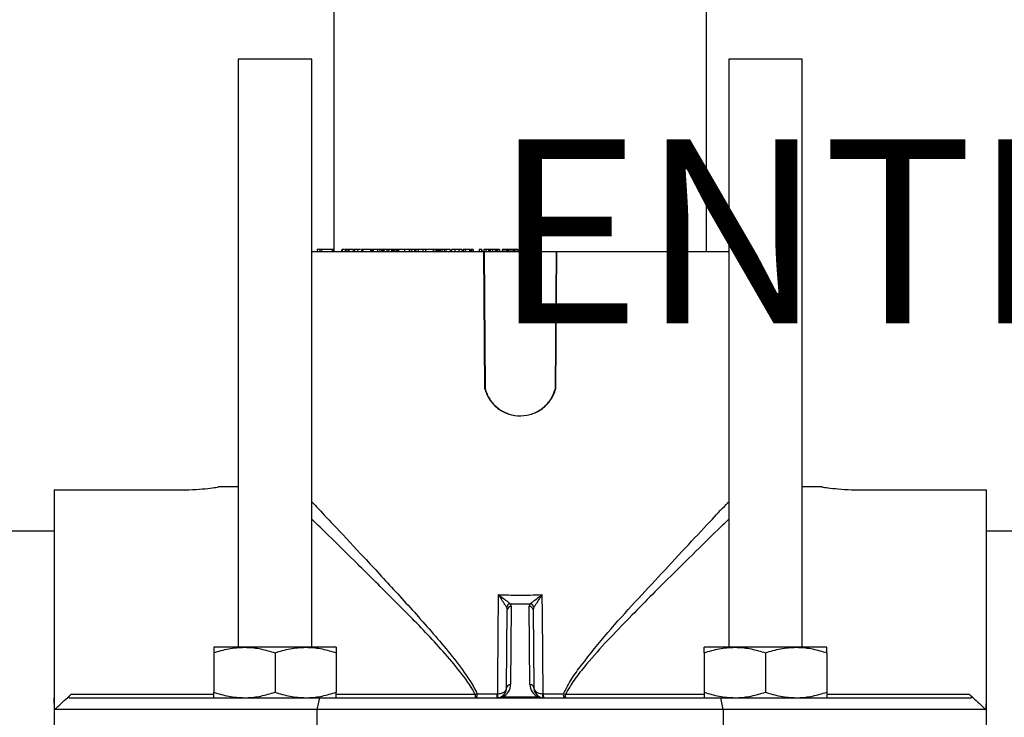
# Model space of a CAD drawing. Units: inches. Extents: x -3251 to 927, y -122 to 157.
# Drawn here: x -135 to -130, y 9 to 13 of the extents above; entities that cross this region are included whole.
import ezdxf
from ezdxf import colors
from ezdxf.entities.mleader import LeaderData, LeaderLine
from ezdxf.math import Vec2, Vec3

# ---------------------------------------------------------------- set-up
doc = ezdxf.new("R2010")
doc.units = ezdxf.units.IN
doc.header["$MEASUREMENT"] = 0
doc.linetypes.add('SLD-Solid', pattern=[0])
doc.layers.get('0').update_dxf_attribs({"linetype": 'SLD-Solid'})
for name, color, linetype in [('DE BLOCK FORMAT', 231, 'SLD-Solid'), ('DE VORTEX TEXT', 204, 'Continuous'), ('EN BLOCK FORMAT', 3, 'SLD-Solid'), ('EN VORTEX TEXT', 54, 'Continuous'), ('ES BLOCK FORMAT', 150, 'Continuous'), ('ES VORTEX TEXT', 82, 'Continuous'), ('FR BLOCK FORMAT', 220, 'SLD-Solid')]:
    doc.layers.add(name, color=color, linetype=linetype)
doc.styles.add('Vortex annotative', font='arial.ttf')

msp = doc.modelspace()

# ---------------------------------------------------------------- linework, layer by layer
at = {"color": 7, "linetype": 'Continuous', "lineweight": 25}
for p, q in [((-133.8505, 14.7403), (-133.8505, 11.5003)), ((-131.9505, 11.5003), (-131.9505, 14.7403)), ((-134.338, 12.4823), (-134.338, 9.4823)), ((-133.963, 12.4823), (-134.338, 12.4823)), ((-133.963, 9.4823), (-133.963, 12.4823)), ((-131.838, 12.4823), (-131.838, 9.4823)), ((-131.463, 12.4823), (-131.838, 12.4823)), ((-131.463, 9.4823), (-131.463, 12.4823)), ((-133.963, 11.5003), (-133.0872, 11.5003)), ((-133.9361, 11.5103), (-133.9361, 11.5003)), ((-133.9228, 11.5103), (-133.9228, 11.5003)), ((-133.9136, 11.5103), (-133.9228, 11.5103)), ((-133.9136, 11.5103), (-133.9136, 11.5003)), ((-133.8594, 11.5103), (-133.9136, 11.5103)), ((-133.8617, 11.5116), (-133.8617, 11.5103)), ((-133.8594, 11.5103), (-133.8594, 11.5003)), ((-133.8569, 11.5103), (-133.8594, 11.5103)), ((-133.8569, 11.5103), (-133.8569, 11.5003)), ((-133.8505, 11.5103), (-133.8569, 11.5103)), ((-133.8109, 11.5116), (-133.8109, 11.5003)), ((-133.8075, 11.5103), (-133.8075, 11.5003)), ((-133.7927, 11.5116), (-133.7927, 11.5003)), ((-133.7894, 11.5103), (-133.7894, 11.5003)), ((-133.7789, 11.5103), (-133.7789, 11.5003)), ((-133.7743, 11.5103), (-133.7789, 11.5103)), ((-133.7743, 11.5103), (-133.7743, 11.5003)), ((-133.7546, 11.5103), (-133.7743, 11.5103)), ((-133.7518, 11.5116), (-133.7518, 11.5003)), ((-133.746, 11.5103), (-133.746, 11.5003)), ((-133.7298, 11.5103), (-133.7298, 11.5003)), ((-133.7248, 11.5103), (-133.7284, 11.5103)), ((-133.71, 11.5116), (-133.71, 11.5003)), ((-133.7036, 11.5103), (-133.7036, 11.5003)), ((-133.6632, 11.5103), (-133.6632, 11.5003)), ((-133.6606, 11.5103), (-133.6632, 11.5103)), ((-133.6574, 11.5103), (-133.6574, 11.5003)), ((-133.6504, 11.5103), (-133.6574, 11.5103)), ((-133.6508, 11.5103), (-133.6508, 11.5116)), ((-133.6504, 11.5103), (-133.6504, 11.5003)), ((-133.628, 11.5103), (-133.6504, 11.5103)), ((-133.628, 11.5103), (-133.628, 11.5003)), ((-133.6167, 11.5103), (-133.628, 11.5103)), ((-133.6167, 11.5103), (-133.6167, 11.5003)), ((-133.607, 11.5103), (-133.6167, 11.5103)), ((-133.607, 11.5103), (-133.607, 11.5003)), ((-133.6016, 11.5103), (-133.607, 11.5103)), ((-133.6016, 11.5103), (-133.6016, 11.5003)), ((-133.5964, 11.5103), (-133.6016, 11.5103)), ((-133.5964, 11.5103), (-133.5964, 11.5003)), ((-133.5791, 11.5103), (-133.5964, 11.5103)), ((-133.5801, 11.5116), (-133.5801, 11.5003)), ((-133.5718, 11.5103), (-133.5718, 11.5003)), ((-133.5566, 11.5103), (-133.5566, 11.5003)), ((-133.5497, 11.5103), (-133.5566, 11.5103)), ((-133.5497, 11.5103), (-133.5497, 11.5003)), ((-133.5426, 11.5103), (-133.5497, 11.5103)), ((-133.5426, 11.5103), (-133.5426, 11.5003)), ((-133.5347, 11.5103), (-133.5426, 11.5103)), ((-133.5347, 11.5103), (-133.5347, 11.5003)), ((-133.528, 11.5103), (-133.5347, 11.5103)), ((-133.528, 11.5103), (-133.528, 11.5003)), ((-133.5216, 11.5103), (-133.528, 11.5103)), ((-133.5216, 11.5103), (-133.5216, 11.5003)), ((-133.491, 11.5103), (-133.5216, 11.5103)), ((-133.491, 11.5103), (-133.491, 11.5003)), ((-133.466, 11.5103), (-133.491, 11.5103)), ((-133.466, 11.5103), (-133.466, 11.5003)), ((-133.4653, 11.5103), (-133.466, 11.5103)), ((-133.4653, 11.5103), (-133.4653, 11.5003)), ((-133.4553, 11.5103), (-133.4653, 11.5103)), ((-133.4553, 11.5103), (-133.4553, 11.5003)), ((-133.4399, 11.5103), (-133.4553, 11.5103)), ((-133.4399, 11.5103), (-133.4399, 11.5003)), ((-133.4329, 11.5103), (-133.4329, 11.5003)), ((-133.4328, 11.5103), (-133.4328, 11.5003)), ((-133.4322, 11.5103), (-133.4328, 11.5103)), ((-133.4322, 11.5103), (-133.4322, 11.5003)), ((-133.4217, 11.5103), (-133.4322, 11.5103)), ((-133.4217, 11.5103), (-133.4217, 11.5003)), ((-133.3905, 11.5103), (-133.4217, 11.5103)), ((-133.3971, 11.5116), (-133.3971, 11.5003)), ((-133.3829, 11.5103), (-133.3829, 11.5003)), ((-133.3447, 11.5103), (-133.3447, 11.5003)), ((-133.3431, 11.5103), (-133.3431, 11.5003)), ((-133.3424, 11.5103), (-133.3431, 11.5103)), ((-133.3424, 11.5103), (-133.3424, 11.5003)), ((-133.331, 11.5103), (-133.3424, 11.5103)), ((-133.3403, 11.5103), (-133.3403, 11.5116)), ((-133.331, 11.5103), (-133.331, 11.5003)), ((-133.3251, 11.5103), (-133.331, 11.5103)), ((-133.3251, 11.5103), (-133.3251, 11.5003)), ((-133.3185, 11.5103), (-133.3251, 11.5103)), ((-133.3185, 11.5103), (-133.3185, 11.5003)), ((-133.3153, 11.5103), (-133.3185, 11.5103)), ((-133.3153, 11.5103), (-133.3153, 11.5003)), ((-133.3082, 11.5103), (-133.3153, 11.5103)), ((-133.3082, 11.5103), (-133.3082, 11.5003)), ((-133.3079, 11.5103), (-133.3079, 11.5003)), ((-133.3046, 11.5103), (-133.3046, 11.5116)), ((-133.2997, 11.5103), (-133.2997, 11.5003)), ((-133.2876, 11.5103), (-133.2876, 11.5003)), ((-133.2794, 11.5103), (-133.2876, 11.5103)), ((-133.2794, 11.5103), (-133.2794, 11.5003)), ((-133.258, 11.5103), (-133.2794, 11.5103)), ((-133.258, 11.5103), (-133.258, 11.5003)), ((-133.2517, 11.5116), (-133.2517, 11.5003)), ((-133.2332, 11.5103), (-133.2332, 11.5003)), ((-133.2139, 11.5103), (-133.2139, 11.5003)), ((-133.1979, 11.5103), (-133.1979, 11.5003)), ((-133.1956, 11.5003), (-133.1956, 11.5116)), ((-133.1911, 11.5103), (-133.1911, 11.5003)), ((-133.1813, 11.5103), (-133.1911, 11.5103)), ((-133.1813, 11.5103), (-133.1813, 11.5003)), ((-133.16, 11.5103), (-133.1813, 11.5103)), ((-133.16, 11.5103), (-133.16, 11.5003)), ((-133.1537, 11.5103), (-133.1537, 11.5003)), ((-133.1531, 11.5103), (-133.1531, 11.5003)), ((-133.1498, 11.5103), (-133.1531, 11.5103)), ((-133.1498, 11.5103), (-133.1498, 11.5003)), ((-133.1398, 11.5103), (-133.1498, 11.5103)), ((-133.1398, 11.5103), (-133.1398, 11.5003)), ((-133.1093, 11.5103), (-133.1093, 11.5003)), ((-133.0983, 11.5103), (-133.1093, 11.5103)), ((-133.0983, 11.5103), (-133.0983, 11.5003)), ((-133.096, 11.5103), (-133.0983, 11.5103)), ((-133.096, 11.5103), (-133.096, 11.5003)), ((-133.0872, 11.5003), (-133.0822, 10.8027)), ((-133.0848, 11.5003), (-133.0872, 11.5003)), ((-133.0861, 11.5103), (-133.0861, 11.5003)), ((-133.0766, 11.5103), (-133.0861, 11.5103)), ((-133.0848, 11.5003), (-133.0798, 10.8024)), ((-133.0848, 11.5003), (-132.7162, 11.5003)), ((-133.0766, 11.5103), (-133.0766, 11.5003)), ((-133.062, 11.5103), (-133.0766, 11.5103)), ((-133.062, 11.5103), (-133.062, 11.5003)), ((-133.0572, 11.5103), (-133.062, 11.5103)), ((-133.0572, 11.5103), (-133.0572, 11.5003)), ((-133.0559, 11.5103), (-133.0572, 11.5103)), ((-133.0559, 11.5103), (-133.0559, 11.5003)), ((-133.0519, 11.5103), (-133.0559, 11.5103)), ((-133.0519, 11.5103), (-133.0519, 11.5003)), ((-133.0419, 11.5103), (-133.0519, 11.5103)), ((-133.0419, 11.5103), (-133.0419, 11.5003)), ((-133.028, 11.5103), (-133.0419, 11.5103)), ((-133.028, 11.5103), (-133.028, 11.5003)), ((-133.0234, 11.5103), (-133.0234, 11.5003)), ((-133.0217, 11.5103), (-133.0234, 11.5103)), ((-133.0217, 11.5103), (-133.0217, 11.5003)), ((-133.0172, 11.5103), (-133.0217, 11.5103)), ((-133.0172, 11.5103), (-133.0172, 11.5003)), ((-133.0071, 11.5103), (-133.0172, 11.5103)), ((-133.0071, 11.5103), (-133.0071, 11.5003)), ((-132.9934, 11.5103), (-132.9934, 11.5003)), ((-132.9838, 11.5103), (-132.9934, 11.5103)), ((-132.9838, 11.5103), (-132.9838, 11.5003)), ((-132.9721, 11.5103), (-132.9838, 11.5103)), ((-132.9721, 11.5103), (-132.9721, 11.5003)), ((-132.9682, 11.5103), (-132.9721, 11.5103)), ((-132.9682, 11.5103), (-132.9682, 11.5003)), ((-132.9659, 11.5103), (-132.9682, 11.5103)), ((-132.9659, 11.5103), (-132.9659, 11.5003)), ((-132.9589, 11.5103), (-132.9659, 11.5103)), ((-132.9589, 11.5103), (-132.9589, 11.5003)), ((-132.9488, 11.5103), (-132.9589, 11.5103)), ((-132.9488, 11.5103), (-132.9488, 11.5003)), ((-132.9378, 11.5103), (-132.9488, 11.5103)), ((-132.9378, 11.5103), (-132.9378, 11.5003)), ((-132.9342, 11.5103), (-132.9378, 11.5103)), ((-132.9342, 11.5103), (-132.9342, 11.5003)), ((-132.9314, 11.5103), (-132.9342, 11.5103)), ((-132.9314, 11.5103), (-132.9314, 11.5003)), ((-132.9239, 11.5103), (-132.9314, 11.5103)), ((-132.9239, 11.5103), (-132.9239, 11.5003)), ((-132.9137, 11.5103), (-132.9239, 11.5103)), ((-132.9137, 11.5103), (-132.9137, 11.5003)), ((-132.8999, 11.5103), (-132.8999, 11.5003)), ((-132.8904, 11.5103), (-132.8999, 11.5103)), ((-132.8904, 11.5103), (-132.8904, 11.5003)), ((-132.8817, 11.5103), (-132.8904, 11.5103)), ((-132.8817, 11.5103), (-132.8817, 11.5003)), ((-132.8788, 11.5103), (-132.8817, 11.5103)), ((-132.8788, 11.5103), (-132.8788, 11.5003)), ((-132.8755, 11.5103), (-132.8788, 11.5103)), ((-132.8755, 11.5103), (-132.8755, 11.5003)), ((-132.8655, 11.5103), (-132.8755, 11.5103)), ((-132.8655, 11.5103), (-132.8655, 11.5003)), ((-132.8554, 11.5103), (-132.8655, 11.5103)), ((-132.8554, 11.5103), (-132.8554, 11.5003)), ((-132.8474, 11.5103), (-132.8554, 11.5103)), ((-132.8474, 11.5103), (-132.8474, 11.5003)), ((-132.8449, 11.5103), (-132.8449, 11.5003)), ((-132.841, 11.5103), (-132.8449, 11.5103)), ((-132.841, 11.5103), (-132.841, 11.5003)), ((-132.8304, 11.5103), (-132.841, 11.5103)), ((-132.8304, 11.5103), (-132.8304, 11.5003)), ((-132.8202, 11.5103), (-132.8304, 11.5103)), ((-132.8202, 11.5103), (-132.8202, 11.5003)), ((-132.7213, 10.8023), (-132.7162, 11.5003)), ((-132.7189, 10.8027), (-132.7138, 11.5003)), ((-132.7162, 11.5003), (-132.7138, 11.5003)), ((-132.7138, 11.5003), (-131.838, 11.5003)), ((-134.338, 10.3003), (-134.438, 10.3003)), ((-131.363, 10.3003), (-131.463, 10.3003)), ((-135.2755, 10.2854), (-135.2755, 9.2253)), ((-135.2755, 10.2854), (-134.6255, 10.2854)), ((-131.1755, 10.2854), (-130.5255, 10.2854)), ((-130.5255, 10.2854), (-130.5255, 9.2253)), ((-135.2755, 10.0753), (-144.5255, 10.0753)), ((-121.2755, 10.0753), (-130.5255, 10.0753)), ((-132.9518, 9.7043), (-132.9465, 9.6909)), ((-132.9465, 9.6909), (-132.9499, 9.2927)), ((-132.8546, 9.6909), (-132.8493, 9.7043)), ((-132.8511, 9.2927), (-132.8546, 9.6909)), ((-132.9699, 9.2749), (-132.9665, 9.6731)), ((-132.8346, 9.6731), (-132.8311, 9.2749)), ((-134.3068, 9.4823), (-134.463, 9.4823)), ((-134.463, 9.4544), (-134.463, 9.2532)), ((-133.9943, 9.4823), (-134.3068, 9.4823)), ((-134.1505, 9.4544), (-134.1505, 9.2532)), ((-133.838, 9.4823), (-133.9943, 9.4823)), ((-133.838, 9.4544), (-133.838, 9.2532)), ((-131.8068, 9.4823), (-131.963, 9.4823)), ((-131.963, 9.4544), (-131.963, 9.2532)), ((-131.4943, 9.4823), (-131.8068, 9.4823)), ((-131.6505, 9.4544), (-131.6505, 9.2532)), ((-131.338, 9.4823), (-131.4943, 9.4823)), ((-131.338, 9.4544), (-131.338, 9.2532)), ((-133.1309, 9.2433), (-133.1204, 9.2451)), ((-133.1309, 9.2433), (-133.1309, 9.2253)), ((-133.1204, 9.2451), (-133.018, 9.2451)), ((-133.018, 9.2451), (-133.0154, 9.2453)), ((-132.7857, 9.2453), (-132.7831, 9.2451)), ((-132.7831, 9.2451), (-132.6807, 9.2451)), ((-132.6807, 9.2451), (-132.6701, 9.2433)), ((-132.6701, 9.2253), (-132.6701, 9.2433)), ((-135.2755, 9.2253), (-135.2755, 9.0253)), ((-135.2738, 9.1653), (-135.2755, 9.2253)), ((-135.1991, 9.2253), (-133.9226, 9.2253)), ((-133.9349, 9.1653), (-133.9226, 9.2253)), ((-133.9226, 9.2253), (-131.8785, 9.2253)), ((-132.9891, 9.2304), (-132.812, 9.2304)), ((-131.8662, 9.1653), (-131.8785, 9.2253)), ((-131.8785, 9.2253), (-130.6019, 9.2253)), ((-130.5255, 9.2253), (-130.5273, 9.1653)), ((-130.5255, 9.2253), (-130.5255, 9.0253)), ((-133.9349, 9.1653), (-135.2738, 9.1653)), ((-133.9349, 9.0853), (-133.9349, 9.1653)), ((-131.8662, 9.1653), (-133.9349, 9.1653)), ((-130.5273, 9.1653), (-131.8662, 9.1653)), ((-131.8662, 9.1653), (-131.8662, 9.0853))]:
    msp.add_line(p, q, dxfattribs=at)
at = {"color": 8, "linetype": 'Continuous', "lineweight": 25}
for p, q in [((-135.1891, 9.2433), (-134.463, 9.2433)), ((-133.838, 9.2433), (-133.1309, 9.2433)), ((-132.6701, 9.2433), (-131.963, 9.2433)), ((-131.338, 9.2433), (-130.6119, 9.2433))]:
    msp.add_line(p, q, dxfattribs=at)
at = {"color": 7, "linetype": 'Continuous', "lineweight": 25, "flags": 128}
for points in [[(-133.0798, 10.8024), (-133.081, 10.8025), (-133.0822, 10.8027)], [(-132.7213, 10.8023), (-132.7201, 10.8025), (-132.7189, 10.8027)], [(-133.0154, 9.2453), (-133.0147, 9.3253), (-133.0111, 9.7508)], [(-132.7899, 9.7508), (-132.7891, 9.6508), (-132.7857, 9.2453)]]:
    msp.add_lwpolyline(points, dxfattribs=at)
at = {"color": 7, "linetype": 'Continuous', "lineweight": 25}
for centre, radius, start, end in [((-132.9479, 9.6818), 0.0228, 99.7207, 168.0029), ((-132.9475, 9.6719), 0.019, 86.9897, 176.2711), ((-132.8536, 9.6719), 0.019, 3.7289, 93.0103), ((-132.8531, 9.6818), 0.0228, 11.9971, 80.2793), ((-133.0199, 9.2933), 0.07, 296.1708, 359.5), ((-132.9509, 9.2736), 0.019, 86.9897, 176.2711), ((-132.7811, 9.2933), 0.07, 180.5, 243.8292), ((-132.8501, 9.2736), 0.019, 3.7289, 93.0103), ((-133.1499, 9.2404), 0.0299, 329.7529, 9.1425), ((-133.0695, 9.2403), 0.0518, 343.2291, 5.4037), ((-133.0674, 9.2358), 0.0529, 348.7399, 10.2601), ((-133.0199, 9.2753), 0.05, 296.1708, 359.5), ((-132.7811, 9.2753), 0.05, 180.5, 243.8292), ((-132.7336, 9.2358), 0.0529, 169.7399, 191.2601), ((-132.7315, 9.2403), 0.0518, 174.5963, 196.7709), ((-132.6512, 9.2404), 0.0299, 170.8575, 210.2471), ((-133.0199, 9.2753), 0.05, 270, 296.1708), ((-132.9935, 9.2206), 0.0108, 65.9059, 114.0941), ((-132.8076, 9.2206), 0.0108, 65.9059, 114.0941), ((-132.7811, 9.2753), 0.05, 243.8292, 270)]:
    msp.add_arc(centre, radius, start, end, dxfattribs=at)
for centre, major_axis, ratio, start_param, end_param in [((-132.9005, 10.3086), (1.2307, 0), 0.491433, 4.670723, 4.754055), ((-133.0199, 9.2753), (0.07, 0), 0.714286, 4.712389, 5.169156), ((-132.7811, 9.2753), (0.07, 0), 0.714286, 4.255622, 4.712389)]:
    msp.add_ellipse(centre, major_axis=major_axis, ratio=ratio, start_param=start_param, end_param=end_param, dxfattribs=at)
for points, knots in [([(-133.9228, 11.5103), (-133.9241, 11.5103), (-133.9265, 11.5103), (-133.9331, 11.5103), (-133.9361, 11.5103)], [0, 0, 0, 0, 0.56048, 1, 1, 1, 1]), ([(-133.7956, 11.5103), (-133.7975, 11.5103), (-133.8025, 11.5103), (-133.8056, 11.5103), (-133.8075, 11.5103)], [0, 0, 0, 0, 0.366936, 1, 1, 1, 1]), ([(-133.7894, 11.5103), (-133.7903, 11.5103), (-133.7922, 11.5103), (-133.7924, 11.5103), (-133.7926, 11.5103)], [0, 0, 0, 0, 0.535626, 1, 1, 1, 1]), ([(-133.7805, 11.5103), (-133.7814, 11.5103), (-133.7851, 11.5103), (-133.7875, 11.5103), (-133.7894, 11.5103)], [0, 0, 0, 0, 0.239267, 1, 1, 1, 1]), ([(-133.746, 11.5103), (-133.7485, 11.5103), (-133.7519, 11.5103), (-133.7512, 11.5103), (-133.751, 11.5103)], [0, 0, 0, 0, 0.732531, 1, 1, 1, 1]), ([(-133.7298, 11.5103), (-133.7334, 11.5103), (-133.7398, 11.5103), (-133.7441, 11.5103), (-133.746, 11.5103)], [0, 0, 0, 0, 0.558961, 1, 1, 1, 1]), ([(-133.7141, 11.5103), (-133.7155, 11.5103), (-133.7202, 11.5103), (-133.7258, 11.5103), (-133.7298, 11.5103)], [0, 0, 0, 0, 0.291841, 1, 1, 1, 1]), ([(-133.7036, 11.5103), (-133.7055, 11.5103), (-133.709, 11.5103), (-133.7096, 11.5103), (-133.7098, 11.5103)], [0, 0, 0, 0, 0.530995, 1, 1, 1, 1]), ([(-133.6632, 11.5103), (-133.6666, 11.5103), (-133.6734, 11.5103), (-133.6855, 11.5103), (-133.6963, 11.5103), (-133.7011, 11.5103), (-133.7036, 11.5103)], [0, 0, 0, 0, 0.280893, 0.559701, 0.779571, 1, 1, 1, 1]), ([(-133.5718, 11.5103), (-133.5736, 11.5103), (-133.5771, 11.5103), (-133.58, 11.5103), (-133.5799, 11.5103), (-133.5798, 11.5103)], [0, 0, 0, 0, 0.419487, 0.838046, 1, 1, 1, 1]), ([(-133.5566, 11.5103), (-133.5569, 11.5103), (-133.5591, 11.5103), (-133.5648, 11.5103), (-133.5691, 11.5103), (-133.5718, 11.5103)], [0, 0, 0, 0, 0.046709, 0.418073, 1, 1, 1, 1]), ([(-133.4336, 11.5103), (-133.4347, 11.5103), (-133.4368, 11.5103), (-133.4389, 11.5103), (-133.4399, 11.5103)], [0, 0, 0, 0, 0.508693, 1, 1, 1, 1]), ([(-133.3829, 11.5103), (-133.3864, 11.5103), (-133.3934, 11.5103), (-133.3975, 11.5103), (-133.3969, 11.5103), (-133.3968, 11.5103)], [0, 0, 0, 0, 0.454761, 0.90891, 1, 1, 1, 1]), ([(-133.3447, 11.5103), (-133.347, 11.5103), (-133.3514, 11.5103), (-133.362, 11.5103), (-133.3734, 11.5103), (-133.3798, 11.5103), (-133.3829, 11.5103)], [0, 0, 0, 0, 0.280743, 0.559784, 0.779684, 1, 1, 1, 1]), ([(-133.2997, 11.5103), (-133.3015, 11.5103), (-133.3047, 11.5103), (-133.3069, 11.5103), (-133.3079, 11.5103)], [0, 0, 0, 0, 0.559269, 1, 1, 1, 1]), ([(-133.2883, 11.5103), (-133.2885, 11.5103), (-133.2898, 11.5103), (-133.2923, 11.5103), (-133.2961, 11.5103), (-133.2985, 11.5103), (-133.2997, 11.5103)], [0, 0, 0, 0, 0.069311, 0.379959, 0.689925, 1, 1, 1, 1]), ([(-133.2332, 11.5103), (-133.2371, 11.5103), (-133.2447, 11.5103), (-133.251, 11.5103), (-133.2513, 11.5103), (-133.2514, 11.5103)], [0, 0, 0, 0, 0.381512, 0.762218, 1, 1, 1, 1]), ([(-133.2139, 11.5103), (-133.2175, 11.5103), (-133.224, 11.5103), (-133.2304, 11.5103), (-133.2332, 11.5103)], [0, 0, 0, 0, 0.558957, 1, 1, 1, 1]), ([(-133.1979, 11.5103), (-133.1998, 11.5103), (-133.203, 11.5103), (-133.2106, 11.5103), (-133.2139, 11.5103)], [0, 0, 0, 0, 0.560917, 1, 1, 1, 1]), ([(-133.1551, 11.5103), (-133.1558, 11.5103), (-133.1574, 11.5103), (-133.1591, 11.5103), (-133.16, 11.5103)], [0, 0, 0, 0, 0.431653, 1, 1, 1, 1]), ([(-133.0234, 11.5103), (-133.0242, 11.5103), (-133.0258, 11.5103), (-133.0273, 11.5103), (-133.028, 11.5103)], [0, 0, 0, 0, 0.559999, 1, 1, 1, 1]), ([(-132.8449, 11.5103), (-132.8453, 11.5103), (-132.8462, 11.5103), (-132.8471, 11.5103), (-132.8474, 11.5103)], [0, 0, 0, 0, 0.559999, 1, 1, 1, 1]), ([(-133.0822, 10.8027), (-133.0792, 10.7931), (-133.0701, 10.7642), (-133.041, 10.7206), (-132.9911, 10.6818), (-132.9301, 10.6615), (-132.866, 10.6624), (-132.8058, 10.6841), (-132.7565, 10.7244), (-132.7296, 10.7675), (-132.7212, 10.7951), (-132.7189, 10.8027)], [0, 0, 0, 0, 0.061166, 0.184589, 0.313251, 0.44116, 0.568924, 0.69641, 0.824099, 0.952003, 1, 1, 1, 1]), ([(-133.0798, 10.8024), (-133.0768, 10.7928), (-133.0677, 10.7639), (-133.0389, 10.7201), (-132.9892, 10.6813), (-132.9287, 10.6614), (-132.8659, 10.6626), (-132.8071, 10.6841), (-132.7588, 10.7238), (-132.7321, 10.7667), (-132.7237, 10.7945), (-132.7213, 10.8023)], [0, 0, 0, 0, 0.061708, 0.186228, 0.316162, 0.443811, 0.570016, 0.695473, 0.821632, 0.949329, 1, 1, 1, 1]), ([(-134.6255, 10.2854), (-134.601, 10.2859), (-134.5518, 10.2868), (-134.4898, 10.2928), (-134.4465, 10.2989), (-134.4408, 10.2998), (-134.438, 10.3003)], [0, 0, 0, 0, 0.2499878, 0.5000343, 0.7500361, 1, 1, 1, 1]), ([(-131.363, 10.3003), (-131.363, 10.3003), (-131.3678, 10.301), (-131.351, 10.2983), (-131.3121, 10.293), (-131.249, 10.2868), (-131.2, 10.2858), (-131.1755, 10.2854)], [0, 0, 0, 0, 0.000015, 0.2499982, 0.5000015, 0.7500273, 1, 1, 1, 1]), ([(-133.0111, 9.7508), (-132.9778, 9.7496), (-132.9041, 9.7468), (-132.8303, 9.7494), (-132.7899, 9.7508)], [0, 0, 0, 0, 0.451957, 1, 1, 1, 1]), ([(-132.9702, 9.6865), (-132.973, 9.6911), (-132.9797, 9.702), (-132.9942, 9.7248), (-133.0053, 9.742), (-133.0111, 9.7507), (-133.0111, 9.7508)], [0, 0, 0, 0, 0.260234, 0.626336, 0.996045, 1, 1, 1, 1]), ([(-133.0111, 9.7508), (-133.011, 9.7508), (-133.0028, 9.7444), (-132.9867, 9.7319), (-132.9656, 9.7154), (-132.9558, 9.7075), (-132.9518, 9.7043)], [0, 0, 0, 0, 0.003922, 0.375138, 0.741007, 1, 1, 1, 1]), ([(-132.8493, 9.7043), (-132.8452, 9.7075), (-132.8355, 9.7154), (-132.8144, 9.7319), (-132.7983, 9.7444), (-132.79, 9.7508), (-132.7899, 9.7508)], [0, 0, 0, 0, 0.258993, 0.624862, 0.996078, 1, 1, 1, 1]), ([(-132.7899, 9.7508), (-132.79, 9.7507), (-132.7957, 9.742), (-132.8068, 9.7248), (-132.8213, 9.702), (-132.828, 9.6911), (-132.8308, 9.6865)], [0, 0, 0, 0, 0.003955, 0.373664, 0.739766, 1, 1, 1, 1]), ([(-132.9665, 9.6731), (-132.9669, 9.677), (-132.9674, 9.6815), (-132.9698, 9.6859), (-132.9702, 9.6865)], [0, 0, 0, 0, 0.843576, 1, 1, 1, 1]), ([(-132.8308, 9.6865), (-132.8325, 9.6828), (-132.8345, 9.6784), (-132.8346, 9.6738), (-132.8346, 9.6731)], [0, 0, 0, 0, 0.844254, 1, 1, 1, 1]), ([(-134.463, 9.4544), (-134.4376, 9.4622), (-134.3864, 9.478), (-134.3335, 9.4809), (-134.3068, 9.4823)], [0, 0, 0, 0, 0.495458, 1, 1, 1, 1]), ([(-134.463, 9.4823), (-134.463, 9.4819), (-134.463, 9.4804), (-134.463, 9.4654), (-134.463, 9.4544)], [0, 0, 0, 0, 0.268634, 1, 1, 1, 1]), ([(-134.3068, 9.4823), (-134.3031, 9.4823), (-134.275, 9.482), (-134.2221, 9.4759), (-134.1745, 9.4616), (-134.1505, 9.4544)], [0, 0, 0, 0, 0.070085, 0.530782, 1, 1, 1, 1]), ([(-134.1505, 9.4544), (-134.1251, 9.4622), (-134.0739, 9.478), (-134.021, 9.4809), (-133.9943, 9.4823)], [0, 0, 0, 0, 0.495458, 1, 1, 1, 1]), ([(-133.9943, 9.4823), (-133.9906, 9.4823), (-133.9625, 9.482), (-133.9096, 9.4759), (-133.862, 9.4616), (-133.838, 9.4544)], [0, 0, 0, 0, 0.070085, 0.530782, 1, 1, 1, 1]), ([(-133.838, 9.4823), (-133.838, 9.4819), (-133.838, 9.4804), (-133.838, 9.4654), (-133.838, 9.4544)], [0, 0, 0, 0, 0.268634, 1, 1, 1, 1]), ([(-131.963, 9.4544), (-131.9376, 9.4622), (-131.8864, 9.478), (-131.8335, 9.4809), (-131.8068, 9.4823)], [0, 0, 0, 0, 0.495458, 1, 1, 1, 1]), ([(-131.963, 9.4544), (-131.963, 9.4586), (-131.963, 9.475), (-131.963, 9.4792), (-131.963, 9.4823)], [0, 0, 0, 0, 0.2575513, 1, 1, 1, 1]), ([(-131.8068, 9.4823), (-131.8031, 9.4823), (-131.775, 9.482), (-131.7221, 9.4759), (-131.6745, 9.4616), (-131.6505, 9.4544)], [0, 0, 0, 0, 0.070085, 0.530782, 1, 1, 1, 1]), ([(-131.6505, 9.4544), (-131.6251, 9.4622), (-131.5739, 9.478), (-131.521, 9.4809), (-131.4943, 9.4823)], [0, 0, 0, 0, 0.495458, 1, 1, 1, 1]), ([(-131.4943, 9.4823), (-131.4906, 9.4823), (-131.4625, 9.482), (-131.4096, 9.4759), (-131.362, 9.4616), (-131.338, 9.4544)], [0, 0, 0, 0, 0.070085, 0.530782, 1, 1, 1, 1]), ([(-131.338, 9.4544), (-131.338, 9.4586), (-131.338, 9.475), (-131.338, 9.4792), (-131.338, 9.4823)], [0, 0, 0, 0, 0.257551, 1, 1, 1, 1]), ([(-135.2738, 9.1653), (-135.2519, 9.1853), (-135.2236, 9.2112), (-135.1955, 9.2373), (-135.1891, 9.2433)], [0, 0, 0, 0, 0.770328, 1, 1, 1, 1]), ([(-135.1991, 9.2253), (-135.1997, 9.2254), (-135.201, 9.2256), (-135.2016, 9.2271), (-135.2008, 9.2297), (-135.1983, 9.2336), (-135.1942, 9.2384), (-135.1908, 9.2417), (-135.1891, 9.2433)], [0, 0, 0, 0, 0.139018, 0.278852, 0.407718, 0.567193, 0.793865, 1, 1, 1, 1]), ([(-134.463, 9.2532), (-134.4376, 9.2454), (-134.3864, 9.2297), (-134.3335, 9.2268), (-134.3068, 9.2253)], [0, 0, 0, 0, 0.495458, 1, 1, 1, 1]), ([(-134.463, 9.2253), (-134.463, 9.2257), (-134.463, 9.2273), (-134.463, 9.2423), (-134.463, 9.2532)], [0, 0, 0, 0, 0.268634, 1, 1, 1, 1]), ([(-134.3068, 9.2253), (-134.3031, 9.2253), (-134.275, 9.2256), (-134.2221, 9.2317), (-134.1745, 9.246), (-134.1505, 9.2532)], [0, 0, 0, 0, 0.070085, 0.530782, 1, 1, 1, 1]), ([(-134.1505, 9.2532), (-134.1251, 9.2454), (-134.0739, 9.2297), (-134.021, 9.2268), (-133.9943, 9.2253)], [0, 0, 0, 0, 0.495458, 1, 1, 1, 1]), ([(-133.9943, 9.2253), (-133.9906, 9.2253), (-133.9625, 9.2256), (-133.9096, 9.2317), (-133.862, 9.246), (-133.838, 9.2532)], [0, 0, 0, 0, 0.070085, 0.530782, 1, 1, 1, 1]), ([(-133.838, 9.2253), (-133.838, 9.2257), (-133.838, 9.2273), (-133.838, 9.2423), (-133.838, 9.2532)], [0, 0, 0, 0, 0.268634, 1, 1, 1, 1]), ([(-133.0154, 9.2453), (-133.0108, 9.2457), (-133.0018, 9.2466), (-132.9888, 9.251), (-132.9774, 9.258), (-132.9723, 9.2651), (-132.9706, 9.2701), (-132.9701, 9.2721), (-132.97, 9.2736), (-132.97, 9.2743), (-132.9699, 9.2747), (-132.9699, 9.2748), (-132.9699, 9.2749)], [0, 0, 0, 0, 0.174609, 0.340184, 0.574689, 0.830938, 0.878865, 0.944624, 0.974466, 0.988206, 0.996466, 1, 1, 1, 1]), ([(-132.8311, 9.2749), (-132.8311, 9.2748), (-132.8311, 9.2747), (-132.8311, 9.2743), (-132.8311, 9.2736), (-132.8309, 9.2721), (-132.8305, 9.2701), (-132.8288, 9.2651), (-132.8236, 9.258), (-132.8123, 9.251), (-132.7992, 9.2466), (-132.7903, 9.2457), (-132.7857, 9.2453)], [0, 0, 0, 0, 0.003534, 0.011794, 0.025534, 0.055376, 0.121135, 0.169062, 0.425311, 0.659816, 0.825391, 1, 1, 1, 1]), ([(-131.963, 9.2532), (-131.9376, 9.2454), (-131.8864, 9.2297), (-131.8335, 9.2268), (-131.8068, 9.2253)], [0, 0, 0, 0, 0.495458, 1, 1, 1, 1]), ([(-131.963, 9.2532), (-131.963, 9.249), (-131.963, 9.2327), (-131.963, 9.2284), (-131.963, 9.2253)], [0, 0, 0, 0, 0.257551, 1, 1, 1, 1]), ([(-131.8068, 9.2253), (-131.8031, 9.2253), (-131.775, 9.2256), (-131.7221, 9.2317), (-131.6745, 9.246), (-131.6505, 9.2532)], [0, 0, 0, 0, 0.070085, 0.530782, 1, 1, 1, 1]), ([(-131.6505, 9.2532), (-131.6251, 9.2454), (-131.5739, 9.2297), (-131.521, 9.2268), (-131.4943, 9.2253)], [0, 0, 0, 0, 0.495458, 1, 1, 1, 1]), ([(-131.4943, 9.2253), (-131.4906, 9.2253), (-131.4625, 9.2256), (-131.4096, 9.2317), (-131.362, 9.246), (-131.338, 9.2532)], [0, 0, 0, 0, 0.070085, 0.530782, 1, 1, 1, 1]), ([(-131.338, 9.2532), (-131.338, 9.249), (-131.338, 9.2327), (-131.338, 9.2284), (-131.338, 9.2253)], [0, 0, 0, 0, 0.257551, 1, 1, 1, 1]), ([(-130.6119, 9.2433), (-130.6095, 9.241), (-130.6057, 9.2372), (-130.6018, 9.2322), (-130.5999, 9.2288), (-130.5995, 9.2265), (-130.6004, 9.2255), (-130.6015, 9.2254), (-130.6019, 9.2253)], [0, 0, 0, 0, 0.300422, 0.479575, 0.627473, 0.776378, 0.903954, 1, 1, 1, 1]), ([(-130.6119, 9.2433), (-130.6055, 9.2373), (-130.5775, 9.2112), (-130.5491, 9.1853), (-130.5273, 9.1653)], [0, 0, 0, 0, 0.229672, 1, 1, 1, 1])]:
    msp.add_open_spline(points, degree=3, knots=knots, dxfattribs=at)
at = {"color": 8, "linetype": 'Continuous', "lineweight": 25}
for points, knots in [([(-133.963, 10.2247), (-133.9522, 10.2132), (-133.9172, 10.1761), (-133.8284, 10.0817), (-133.697, 9.9414), (-133.5359, 9.7674), (-133.3935, 9.6094), (-133.278, 9.4756), (-133.1953, 9.3705), (-133.1426, 9.2925), (-133.1221, 9.2489), (-133.1204, 9.2451)], [0, 0, 0, 0, 0.057725, 0.187254, 0.36042, 0.538392, 0.719152, 0.811258, 0.903318, 0.991572, 1, 1, 1, 1]), ([(-132.6807, 9.2451), (-132.6672, 9.2707), (-132.6403, 9.322), (-132.5629, 9.4261), (-132.4551, 9.5592), (-132.3152, 9.7139), (-132.1755, 9.8639), (-132.0411, 10.0089), (-131.9296, 10.1275), (-131.862, 10.1993), (-131.8397, 10.2229), (-131.838, 10.2247)], [0, 0, 0, 0, 0.058224, 0.116612, 0.262916, 0.409702, 0.556011, 0.714154, 0.872078, 0.990332, 1, 1, 1, 1]), ([(-133.1309, 9.2433), (-133.1323, 9.2461), (-133.1536, 9.2872), (-133.2348, 9.3974), (-133.3821, 9.5606), (-133.5623, 9.7403), (-133.7291, 9.9073), (-133.8653, 10.0408), (-133.9352, 10.1092), (-133.963, 10.1363)], [0, 0, 0, 0, 0.006763, 0.100827, 0.297529, 0.494405, 0.684606, 0.874522, 1, 1, 1, 1]), ([(-131.838, 10.1363), (-131.8516, 10.123), (-131.9002, 10.0756), (-132.0053, 9.9726), (-132.1327, 9.8466), (-132.2528, 9.7267), (-132.3596, 9.6177), (-132.4692, 9.5038), (-132.5588, 9.4021), (-132.6277, 9.3159), (-132.656, 9.2676), (-132.6701, 9.2433)], [0, 0, 0, 0, 0.065484, 0.233614, 0.406119, 0.522597, 0.639095, 0.758766, 0.878388, 0.938896, 1, 1, 1, 1])]:
    msp.add_open_spline(points, degree=3, knots=knots, dxfattribs=at)

# ---------------------------------------------------------------- leaders
at = {"layer": 'DE BLOCK FORMAT'}
ml = msp.add_multileader_mtext('Standard', dxfattribs=at)
ml.set_content('\\A1;WASSERLEITUNG 3/4" (INCH), 20mm INNENGEWINDE (MNPT), 2% GEFFÄLLE ZUR WASSERVERSORGUNG, LEITUNGSDIMENSION SIEHE AUSFÜHRUNGSPLANUNG, (WASSERANSCHLUSS UND-LEITUNGEN VOR ORT)', color=256, style='Vortex annotative')
ml.set_leader_properties(color=256, lineweight=18)
ml.build(insert=Vec2(0, 0))
ml.multileader.update_dxf_attribs({"text_left_attachment_type": 5, "text_right_attachment_type": 5, "dogleg_length": 0, "arrow_head_size": 0.9375, "scale": 10})
ctx = ml.context
ctx.base_point, ctx.scale, ctx.char_height, ctx.arrow_head_size, ctx.landing_gap_size, ctx.plane_origin = Vec3(-29.0448, 2.9525), 10, 0.9375, 0.9375, 1.25, Vec3(29.2158, 71.0091)
ctx.left_attachment, ctx.right_attachment, ctx.text_align_type = 5, 5, 2
notes = []
notes.append((ctx, [(1, (1, 1, 0), (3.1674, 2.9525), (-1, 0), 0, [(0, [(8.2176, 19.5444)], 0, [])])]))
ctx.mtext.insert, ctx.mtext.width, ctx.mtext.alignment, ctx.mtext.flow_direction = Vec3(1.9174, 12.4213), 30.168083, 3, 5
at = {"layer": 'DE VORTEX TEXT'}
ml = msp.add_multileader_mtext('Standard', dxfattribs=at)
ml.set_content('\\A1;WASSERLEITUNG 3/4" (INCH), 20mm INNENGEWINDE (MNPT), 2% GEFFÄLLE ZUR WASSERVERSORGUNG, LEITUNGSDIMENSION SIEHE AUSFÜHRUNGSPLANUNG, (WASSERANSCHLUSS UND-LEITUNGEN VOR ORT)', color=256, style='Vortex annotative')
ml.set_leader_properties(color=256, lineweight=18)
ml.build(insert=Vec2(0, 0))
ml.multileader.update_dxf_attribs({"text_left_attachment_type": 5, "text_right_attachment_type": 5, "dogleg_length": 0, "arrow_head_size": 0.5625, "scale": 6})
ctx = ml.context
ctx.base_point, ctx.scale, ctx.char_height, ctx.arrow_head_size, ctx.landing_gap_size, ctx.plane_origin = Vec3(-28.253, 9.9628), 6, 0.5625, 0.5625, 0.75, Vec3(29.2158, 71.0091)
ctx.left_attachment, ctx.right_attachment, ctx.text_align_type = 5, 5, 2
notes.append((ctx, [(1, (1, 1, 0), (2.7333, 9.9628), (-1, 0), 0, [(0, [(8.2176, 19.5444)], 0, [])])]))
ctx.mtext.insert, ctx.mtext.width, ctx.mtext.alignment, ctx.mtext.flow_direction = Vec3(1.9833, 12.8021), 30.6528, 3, 5
at = {"layer": 'EN BLOCK FORMAT'}
ml = msp.add_multileader_mtext('Standard', dxfattribs=at)
ml.set_content('\\A1;WATER LINE INLET {\\H0.7x;\\S3#4;\\H1.4286x;" (20mm)\\H0.99998x; MNPT. MIN. 2º SLOPE BACK TO WATER SUPPLY. REFER TO CONSTRUCTION DOCUMENTS FOR LINE SIZE DETAILS. (LINE CONNECTION SUPPLIED  BY INSTALLER)}', color=256, style='Vortex annotative')
ml.set_leader_properties(color=256, lineweight=18)
ml.build(insert=Vec2(0, 0))
ml.multileader.update_dxf_attribs({"text_left_attachment_type": 5, "text_right_attachment_type": 5, "dogleg_length": 0, "arrow_head_size": 0.9375, "scale": 10})
ctx = ml.context
ctx.base_point, ctx.scale, ctx.char_height, ctx.arrow_head_size, ctx.landing_gap_size, ctx.plane_origin = Vec3(-28.104, 4.0539), 10, 0.9375, 0.9375, 1.25, Vec3(-65.8535, 80.3966)
ctx.left_attachment, ctx.right_attachment, ctx.text_align_type = 5, 5, 2
notes.append((ctx, [(1, (1, 1, 0), (2.7333, 4.0539), (-1, 0), 0, [(0, [(8.2176, 19.5444)], 0, [])])]))
ctx.mtext.insert, ctx.mtext.width, ctx.mtext.alignment, ctx.mtext.flow_direction = Vec3(1.4833, 11.6597), 28.508794, 3, 5
at = {"layer": 'EN VORTEX TEXT'}
ml = msp.add_multileader_mtext('Standard', dxfattribs=at)
ml.set_content('\\A1;\\pxl3,ql;NOTES:^I\\P\\pl0,q*;\\P\\pl3,ql;1) “BY INSTALLER/BY CONTRACTOR“ MAY REFER TO SERVICE PROVIDERS OTHER THAN THE EQUIPMENT MANUFACTURER. PLEASE REFER TO PROJECT SPECIFICATION FOR DETAILS OF RESPONSIBILITY.\\P2) POLYMER ENCAPSULATED ASSEMBLY NO EARTH GROUNDING AND NO BONDING RECOMMENDED FOR SPRAYLINK{\\H0.7x;\\STM^ ;\\H1.42857x; SYSTEM. FOLLOW LOCAL CODE \\P3) REFER TO INSTALLATION GUIDE FOR MORE DETAILS.}', color=256, style='Vortex annotative')
ml.set_leader_properties(color=256, lineweight=18)
ml.build(insert=Vec2(0, 0))
ml.multileader.update_dxf_attribs({"text_left_attachment_type": 5, "text_right_attachment_type": 5, "dogleg_length": 0, "arrow_head_size": 0.5625, "scale": 6})
ctx = ml.context
ctx.base_point, ctx.scale, ctx.char_height, ctx.arrow_head_size, ctx.landing_gap_size, ctx.plane_origin = Vec3(527.8215, 56.0303), 6, 0.5625, 0.5625, 0.75, Vec3(-128.34, 83.7515)
ctx.left_attachment, ctx.right_attachment, ctx.text_align_type = 5, 5, 2
notes.append((ctx, [(0, (0, 0, 0), (0, 0), (1, 0), 1, [])]))
ctx.mtext.insert, ctx.mtext.width, ctx.mtext.alignment, ctx.mtext.flow_direction = Vec3(607.2712, 60.5481), 643.10384, 3, 5
at = {"layer": 'ES BLOCK FORMAT'}
ml = msp.add_multileader_mtext('Standard', dxfattribs=at)
ml.set_content('\\A1;\\pxt8;ENTRADA DE LA LÍNEA DE AGUA DE {\\H0.7x;\\S3#4;\\H1.4286x;" (20mm)\\H0.99998x; MNPT.} MÍN. PENDIENTE DE 2º HACIA EL SUMINISTRO DE AGUA. CONSULTE LOS DOCUMENTOS DE CONSTRUCCIÓN PARA LOS DETALLES DE DIMENSIONAMIENTO DE LA LÍNEA. (CONEXIÓN DE LA LÍNEA SUMINISTRADA POR EL INSTALADOR)', color=256, style='Vortex annotative')
ml.set_leader_properties(color=256, lineweight=18)
ml.build(insert=Vec2(0, 0))
ml.multileader.update_dxf_attribs({"text_left_attachment_type": 5, "text_right_attachment_type": 5, "dogleg_length": 0, "arrow_head_size": 0.9375, "scale": 10})
ctx = ml.context
ctx.base_point, ctx.scale, ctx.char_height, ctx.arrow_head_size, ctx.landing_gap_size, ctx.plane_origin = Vec3(-36.4227, 5.3495), 10, 0.9375, 0.9375, 1.25, Vec3(-65.8535, 80.3966)
ctx.left_attachment, ctx.right_attachment, ctx.text_align_type = 5, 5, 2
notes.append((ctx, [(1, (1, 1, 0), (-4.2254, 5.3495), (-1, 0), 0, [(0, [(8.2176, 19.5444)], 0, [])])]))
ctx.mtext.insert, ctx.mtext.width, ctx.mtext.alignment, ctx.mtext.flow_direction = Vec3(-5.4754, 16.9339), 30.049499, 3, 5
at = {"layer": 'ES VORTEX TEXT'}
ml = msp.add_multileader_mtext('Standard', dxfattribs=at)
ml.set_content('\\A1;MANTENGA EL GORRO DE INVIERNO INSTALADO DURANTE EL VERTIDO DE CONCRETO', color=256, style='Vortex annotative')
ml.set_leader_properties(color=256, lineweight=18)
ml.build(insert=Vec2(0, 0))
ml.multileader.update_dxf_attribs({"text_left_attachment_type": 5, "text_right_attachment_type": 5, "dogleg_length": 0, "arrow_head_size": 0.5625, "scale": 6})
ctx = ml.context
ctx.base_point, ctx.scale, ctx.char_height, ctx.arrow_head_size, ctx.landing_gap_size, ctx.plane_origin = Vec3(-20.8328, 49.5818), 6, 0.5625, 0.5625, 0.75, Vec3(-15.3374, 69.3686)
ctx.left_attachment, ctx.right_attachment, ctx.text_align_type = 5, 5, 1
notes.append((ctx, [(0, (0, 0, 0), (0, 0), (1, 0), 1, [])]))
ctx.mtext.insert, ctx.mtext.width, ctx.mtext.defined_height, ctx.mtext.alignment, ctx.mtext.flow_direction = Vec3(-3.2542, 50.2668), 49.669375, 7.845, 2, 5
at = {"layer": 'FR BLOCK FORMAT'}
ml = msp.add_multileader_mtext('Standard', dxfattribs=at)
ml.set_content('\\A1;ENTRÉE D\'EAU {\\H0.7x;\\S3#4;\\H1.4286x;" (20mm)\\H0.99998x; MNPT. MIN. PENTE 2º À LA SOURCE D\'EAU. SE RÉFÉRER AUX DOCUMENTS DE CONSTRUCTION POUR LES DÉTAILS DE CALIBRATION DE LA LIGNE. (LIGNE DE CONNEXION FOURNIE PAR L\' INSTALLATEUR)}', color=256, style='Vortex annotative')
ml.set_leader_properties(color=256, lineweight=18)
ml.build(insert=Vec2(0, 0))
ml.multileader.update_dxf_attribs({"text_left_attachment_type": 5, "text_right_attachment_type": 5, "dogleg_length": 0, "arrow_head_size": 0.9375, "scale": 10})
ctx = ml.context
ctx.base_point, ctx.scale, ctx.char_height, ctx.arrow_head_size, ctx.landing_gap_size, ctx.plane_origin = Vec3(-30.942, 4.0539), 10, 0.9375, 0.9375, 1.25, Vec3(-74.1137, 81.3968)
ctx.left_attachment, ctx.right_attachment, ctx.text_align_type = 5, 5, 2
notes.append((ctx, [(1, (1, 1, 0), (2.7333, 4.0539), (-1, 0), 0, [(0, [(8.2176, 19.5444)], 0, [])])]))
ctx.mtext.insert, ctx.mtext.width, ctx.mtext.alignment, ctx.mtext.flow_direction = Vec3(1.4833, 12.2601), 31.213477, 3, 5
for ctx, leaders in notes:
    for number, flags, end, landing, length, lines in leaders:
        leader = LeaderData()
        leader.index, (leader.has_last_leader_line, leader.has_dogleg_vector, leader.attachment_direction) = number, flags
        leader.last_leader_point, leader.dogleg_vector, leader.dogleg_length = Vec3(end), Vec3(landing), length
        for number, points, colour, breaks in lines:
            line = LeaderLine()
            line.index, line.vertices, line.color, line.breaks = number, Vec3.list(points), colors.encode_raw_color(colour), breaks
            leader.lines.append(line)
        ctx.leaders.append(leader)

doc.saveas('drawing.dxf')
